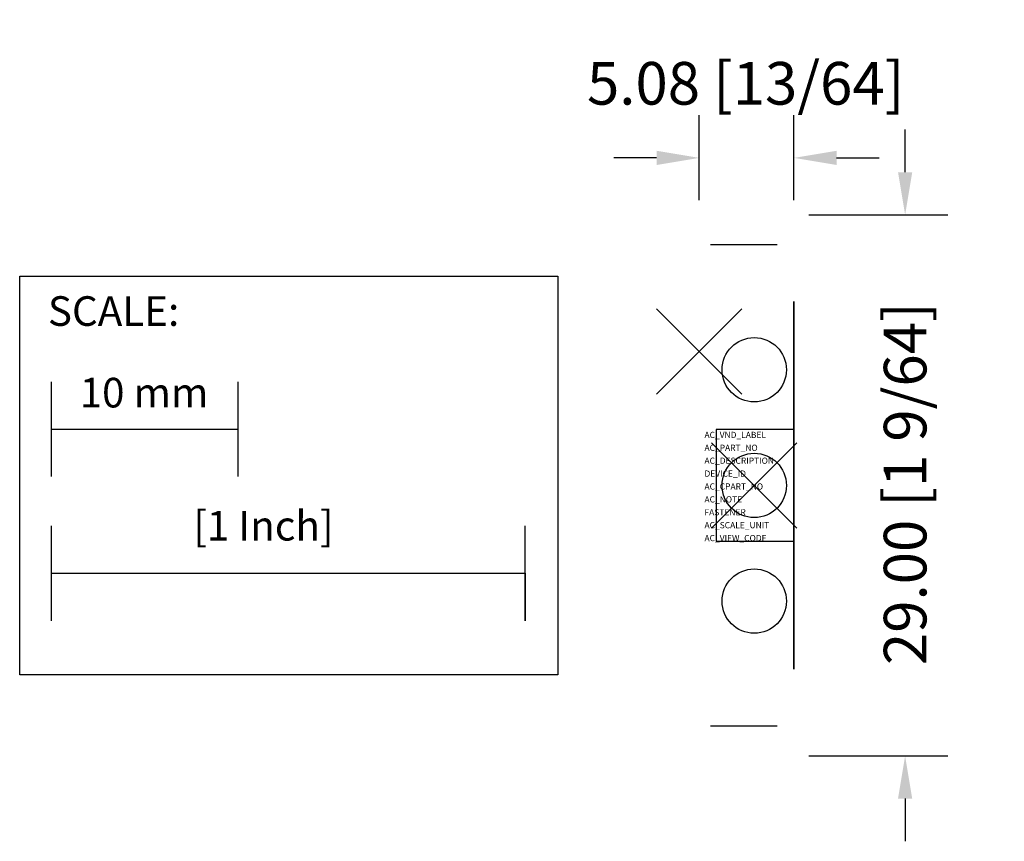
# Model space of a CAD drawing. Extents: x -36.4 to 16.4, y -26.3 to 17.8.
import ezdxf

# ---------------------------------------------------------------- set-up
doc = ezdxf.new("R2010")
doc.units = 0
doc.header["$PDMODE"] = 3
doc.header["$PDSIZE"] = 2.286
doc.layers.get('0').update_dxf_attribs({"linetype": 'CONTINUOUS'})
doc.layers.get('DEFPOINTS').update_dxf_attribs({"linetype": 'CONTINUOUS'})
for name, color, linetype in [('AREA1', 7, 'CONTINUOUS'), ('ATTRIBUTES', 7, 'CONTINUOUS'), ('SCALE', 7, 'CONTINUOUS'), ('SNAP_POINTS', 1, 'CONTINUOUS')]:
    doc.layers.add(name, color=color, linetype=linetype)
doc.dimstyles.new('ABECAD_3D', dxfattribs={"dimscale": 0.5, "dimtxt": 4.572, "dimasz": 4.572, "dimexe": 4.572, "dimexo": 1.5875, "dimgap": 2.286, "dimtad": 0, "dimtoh": 1, "dimzin": 4, "dimtxsty": 'STANDARD', "dimcen": 2.286, "dimazin": 3, "dimtfac": 1.5, "dimtofl": 0, "dimtmove": 0, "dimatfit": 3, "dimtolj": 1, "dimtzin": 4})

# ---------------------------------------------------------------- blocks, each defined once
blk = doc.blocks.new('*D0')
at = {"layer": 'AREA1', "color": 0}
for p, q in [((0, 8.107), (0, 12.655)), ((5.08, 8.107), (5.08, 12.655)), ((-2.286, 10.369), (-4.572, 10.369)), ((7.366, 10.369), (9.652, 10.369))]:
    blk.add_line(p, q, dxfattribs=at)
for points in [[(-2.286, 10.75), (-2.286, 9.988), (0, 10.369)], [(7.366, 10.75), (7.366, 9.988), (5.08, 10.369)]]:
    blk.add_solid(points, dxfattribs=at)
at = {"layer": 'DEFPOINTS', "color": 0}
for p in [(5.08, 10.369), (0, 7.314, -0.743), (5.08, 7.314, -0.743)]:
    blk.add_point(p, dxfattribs=at)
at = {"layer": 'AREA1', "color": 0, "insert": (2.489, 14.367), "char_height": 2.286, "attachment_point": 5}
blk.add_mtext('\\A1;5.08 [13/64]', dxfattribs=at)
blk = doc.blocks.new('*D1')
at = {"layer": 'AREA1', "color": 0}
for p, q in [((11.038, 9.6), (11.038, 11.886)), ((5.874, 7.314), (13.324, 7.314)), ((5.874, -21.686), (13.324, -21.686)), ((11.038, -23.972), (11.038, -26.258))]:
    blk.add_line(p, q, dxfattribs=at)
for points in [[(10.657, 9.6), (11.419, 9.6), (11.038, 7.314)], [(10.657, -23.972), (11.419, -23.972), (11.038, -21.686)]]:
    blk.add_solid(points, dxfattribs=at)
at = {"layer": 'DEFPOINTS', "color": 0}
for p in [(5.08, 7.314, -0.743), (5.08, -21.686, -0.743), (11.038, -21.686)]:
    blk.add_point(p, dxfattribs=at)
at = {"layer": 'AREA1', "color": 0, "insert": (11.038, -7.092), "char_height": 2.286, "attachment_point": 5, "rotation": 90}
blk.add_mtext('\\A1;29.00 [1 9/64]', dxfattribs=at)

msp = doc.modelspace()

# ---------------------------------------------------------------- linework, layer by layer
at = {"extrusion": (2.22045e-16, 1, 1.22461e-16)}
for p, q in [((0.6, 5.714, 13.681), (0.6, 5.714, 6.296)), ((4.18, 5.714, 6.296), (0.6, 5.714, 6.296)), ((3.28, 5.714, 7.451), (0.6, 5.714, 7.451)), ((3.28, 5.714, 11.799), (0.6, 5.714, 11.799)), ((4.18, 5.714, 13.681), (0.6, 5.714, 13.681)), ((3.28, 5.714, 11.799), (3.28, 5.714, 7.451)), ((4.18, 5.714, 6.296), (3.28, 5.714, 7.451)), ((4.18, 5.714, 13.681), (3.28, 5.714, 11.799)), ((4.18, 5.714, 6.296), (4.18, 5.714, 13.681))]:
    msp.add_line(p, q, dxfattribs=at)
for p, q in [((5.08, -4.186, 18.59), (0.9, -4.186, 18.59)), ((0.9, -4.186, 18.59), (0.9, -10.186, 18.59)), ((5.08, -10.186, 18.59), (0.9, -10.186, 18.59))]:
    msp.add_line(p, q)
at = {"extrusion": (2.22045e-16, -1, -2.44921e-16)}
for p, q in [((0.6, -20.086, 13.681), (0.6, -20.086, 6.296)), ((4.18, -20.086, 6.296), (0.6, -20.086, 6.296)), ((3.28, -20.086, 7.451), (0.6, -20.086, 7.451)), ((3.28, -20.086, 11.799), (0.6, -20.086, 11.799)), ((4.18, -20.086, 13.681), (0.6, -20.086, 13.681)), ((3.28, -20.086, 11.799), (3.28, -20.086, 7.451)), ((4.18, -20.086, 6.296), (3.28, -20.086, 7.451)), ((4.18, -20.086, 13.681), (3.28, -20.086, 11.799)), ((4.18, -20.086, 6.296), (4.18, -20.086, 13.681))]:
    msp.add_line(p, q, dxfattribs=at)
at = {"extrusion": (1, -4.07876e-32, 5.6655e-16), "elevation": 5.08}
msp.add_lwpolyline([(1.214, 11.707), (2.664, 11.707), (2.664, 13.39), (1.214, 13.39), (1.214, 19.89), (-3.186, 19.89), (-3.186, 13.39), (-11.186, 13.39), (-11.186, 19.89), (-15.586, 19.89), (-15.586, 13.39), (-17.036, 13.39), (-17.036, 11.707), (-15.586, 11.707), (-15.586, 6.99), (-11.186, 6.99), (-11.186, 11.707), (-3.186, 11.707), (-3.186, 6.99), (1.214, 6.99)], close=True, dxfattribs=at)
for centre in [(2.95, -0.986, 24.59), (2.95, -7.186, 18.59), (2.95, -13.386, 24.59)]:
    msp.add_circle(centre, 1.725)
at = {"layer": 'SCALE'}
for p, q in [((-34.728, -6.707), (-34.728, -1.627)), ((-24.728, -6.707), (-24.728, -1.627)), ((-34.728, -4.167), (-24.728, -4.167)), ((-34.728, -14.434), (-34.728, -9.354)), ((-9.328, -14.434), (-9.328, -9.354)), ((-34.728, -11.894), (-9.328, -11.894)), ((-9.328, -11.894), (-9.328, -14.434))]:
    msp.add_line(p, q, dxfattribs=at)
msp.add_lwpolyline([(-36.434, 4.038), (-7.589, 4.038), (-7.589, -17.339), (-36.434, -17.339)], close=True, dxfattribs=at)
at = {"layer": 'SNAP_POINTS'}
for p in [(0, 0), (2.95, -7.186, 18.59)]:
    msp.add_point(p, dxfattribs=at)

# ---------------------------------------------------------------- texts
at = {"layer": 'ATTRIBUTES', "flags": 1}
for tag, p, s, height in [('AC_VND_LABEL', (0.28, -4.643, 0.09), 'ALLEN-BRADLEY', 0.3318), ('AC_PART_NO', (0.28, -5.334, 0.09), '1492-WM3', 0.3318), ('AC_DESCRIPTION', (0.28, -6.025, 0.09), '2.5MM2 MINI BLOCK', 0.3318), ('DEVICE_ID', (0.28, -6.716, 0.09), '', 0.332), ('AC_CPART_NO', (0.28, -7.408, 0.09), '', 0.332), ('AC_NOTE', (0.28, -8.099, 0.09), '', 0.332), ('FASTENER', (0.28, -8.79, 0.09), '', 0.332), ('AC_SCALE_UNIT', (0.28, -9.481, 0.09), 'MM', 0.3318), ('AC_VIEW_CODE', (0.28, -10.173, 0.09), '0', 0.332)]:
    msp.add_attdef(tag, p, s, height=height, dxfattribs=at)
at = {"layer": 'SCALE'}
for s, p in [('SCALE:', (-34.922, 1.366)), ('10 mm', (-33.219, -3.006)), ('[1 Inch]', (-27.13, -10.14))]:
    msp.add_text(s, height=1.5875, dxfattribs=at).set_placement(p)

# ---------------------------------------------------------------- dimensions: what is measured, and where the dimension line sits
at = {"layer": 'AREA1'}
dim = msp.add_linear_dim(base=(5.08, 10.369), p1=(0, 7.314, -0.743), p2=(5.08, 7.314, -0.743), dimstyle='ABECAD_3D', dxfattribs=at)
dim.commit()
dim.dimension.update_dxf_attribs({"geometry": '*D0', "text_midpoint": (2.489, 14.367), "dimtype": 160})
dim = msp.add_linear_dim(base=(11.038, -21.686), p1=(5.08, 7.314, -0.743), p2=(5.08, -21.686, -0.743), angle=90, dimstyle='ABECAD_3D', dxfattribs=at)
dim.commit()
dim.dimension.update_dxf_attribs({"geometry": '*D1', "text_midpoint": (11.038, -7.092), "dimtype": 160})

doc.saveas('drawing.dxf')
